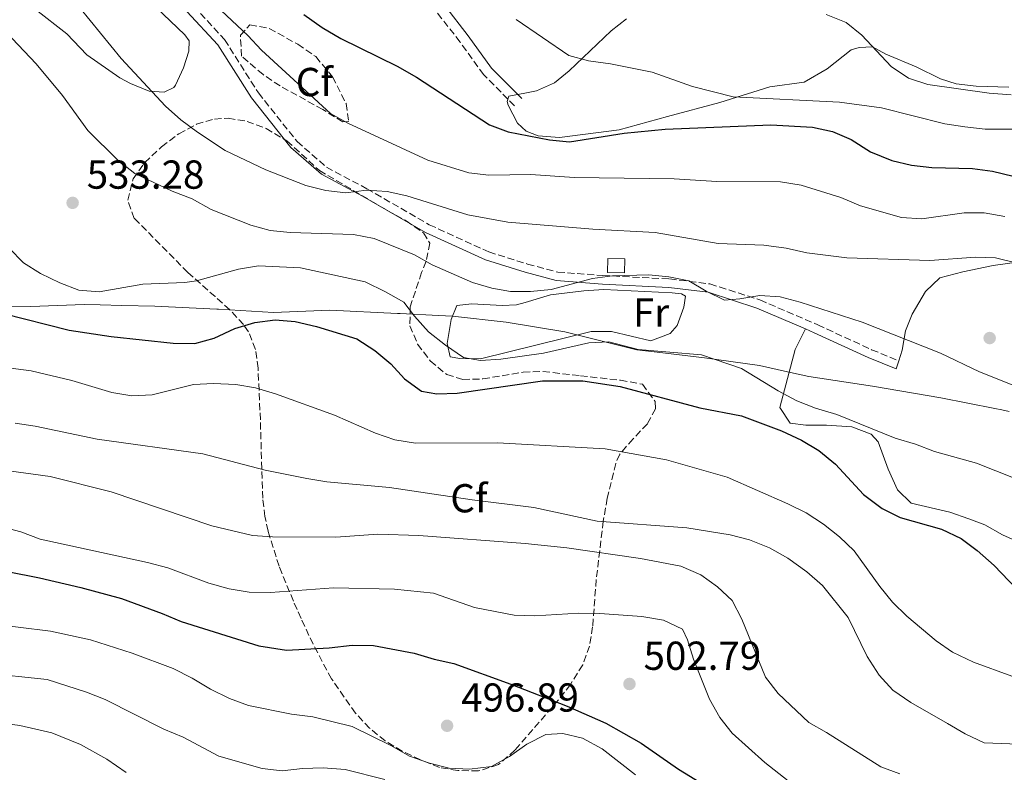
# Model space of a CAD drawing. Units: metres. Extents: x 590393 to 593835, y 4729023 to 4731381.
# Drawn here: x 593065 to 593309, y 4729955 to 4730142 of the extents above; entities that cross this region are included whole.
import ezdxf
from ezdxf.enums import TextEntityAlignment as Align

# ---------------------------------------------------------------- set-up
doc = ezdxf.new("R2010")
doc.units = ezdxf.units.M
doc.header["$MEASUREMENT"] = 0
doc.linetypes.add('DGN Style 3', pattern=[2.435890702152634, 1.739921930109024, -0.6959687720436097])
for name, color, linetype, lineweight in [('Camino', 7, 'DGN Style 3', 0), ('Caseta-cabaña', 1, 'Continuous', 0), ('Cota de punto acotado terreno', 7, 'Continuous', 0), ('Curva de nivel directora', 30, 'Continuous', 30), ('Curva de nivel intermedia', 30, 'Continuous', 0), ('Etiqueta de uso rústico', 92, 'Continuous', 0), ('Etiqueta de zona arbolada', 92, 'Continuous', 0), ('Límite de Concejo', 7, 'Continuous', 0), ('Línea de cambio de uso (parcela vista)', 92, 'Continuous', 0), ('Margen derecho', 7, 'Continuous', 0), ('Punto acotado terreno (símbolo)', 7, 'Continuous', 0), ('Zona arbolada', 92, 'DGN Style 3', 0)]:
    doc.layers.add(name, color=color, linetype=linetype, lineweight=lineweight)
doc.styles.add('Style-Arial', font='arial.ttf')

# ---------------------------------------------------------------- blocks, each defined once
blk = doc.blocks.new('5PATER')
at = {"layer": 'Punto acotado terreno (símbolo)', "linetype": 'Continuous', "lineweight": 0}
h = blk.add_hatch(color=51, dxfattribs=at)
edge = h.paths.add_edge_path()
edge.add_ellipse((0, 0), major_axis=(-0.1095731443231308, -0.1110710700762829), ratio=0.9994222409660317, start_angle=0, end_angle=360)

msp = doc.modelspace()

# ---------------------------------------------------------------- linework, layer by layer
at = {"layer": 'Camino', "color": 7, "linetype": 'DGN Style 3', "lineweight": 0}
for points in [[(593108.0599999992, 4730145.08, 544.5099999999948), (593115.6900000002, 4730136.790000002, 543.779999999999), (593124.0900000001, 4730123.570000002, 543.0399999999936), (593133.6799999989, 4730111.53, 542.300000000003), (593140.9299999998, 4730105.2, 540.8300000000019), (593150.9400000012, 4730099.84, 539.6000000000059), (593166.44, 4730090.920000002, 537.8699999999955), (593181.1599999986, 4730084.170000002, 537.1399999999994), (593190.7899999978, 4730081.180000001, 536.1499999999943), (593198.2600000022, 4730079.170000001, 535.6600000000036), (593209.4699999995, 4730078.34, 535.1699999999984), (593225.9899999974, 4730077.480000001, 535.1699999999984), (593236.0100000022, 4730076.25, 534.9199999999983), (593248.3900000006, 4730072.270000001, 533.9400000000023), (593262.7199999981, 4730066.100000001, 533.1999999999971), (593276.0699999989, 4730059.950000001, 532.2200000000012), (593282.8099999981, 4730057.210000001, 532.9600000000064)], [(593187.5599999981, 4730120.380000002, 551.3800000000048), (593185.9299999987, 4730122.030000002, 551.5399999999937), (593179.9200000003, 4730128.090000001, 552.1199999999955), (593174.0599999975, 4730136.180000001, 552.8600000000006), (593168.389999999, 4730143.480000002, 553.8399999999965)]]:
    msp.add_polyline3d(points, dxfattribs=at)
at = {"layer": 'Caseta-cabaña', "color": 1, "linetype": 'Continuous', "lineweight": 0, "extrusion": (0.0283381134701783, -0.0007414041303727417, 0.9995981200686939), "elevation": 13840.7321796354, "flags": 128}
msp.add_lwpolyline([(4743975.826269803, -469098.3008594507), (4743975.825862965, -469094.077720837), (4743979.267040091, -469094.0777208369), (4743979.267708465, -469098.3108520123), (4743975.826269803, -469098.3008594507)], dxfattribs=at)
at = {"layer": 'Caseta-cabaña', "color": 1, "linetype": 'Continuous', "lineweight": 0, "extrusion": (0.0283381134701783, -0.0007414041303727417, 0.9995981200686939), "elevation": 13840.73223631163, "flags": 128}
msp.add_lwpolyline([(4743979.267708465, -469098.3108520123), (4743975.826269803, -469098.3008594507), (4743975.825862965, -469094.077720837), (4743979.267040091, -469094.0777208369), (4743979.267708465, -469098.3108520123)], close=True, dxfattribs=at)
at = {"layer": 'Curva de nivel directora', "color": 30, "linetype": 'Continuous', "lineweight": 30, "flags": 128}
for points, elevation in [([(593135.3699999988, 4730143.050000001), (593139.8799999993, 4730139.800000001), (593144.5099999984, 4730137.060000001), (593158.4800000006, 4730130.189999999), (593163.2699999983, 4730127.449999999), (593181.3199999996, 4730115.660000001), (593186.009999999, 4730113.920000002), (593196.2500000006, 4730111.99), (593201.2300000006, 4730111.430000001), (593214.7800000003, 4730113.590000001), (593224.8699999999, 4730114.630000004), (593251.0999999996, 4730115.710000002), (593261.4500000008, 4730115.07), (593266.3599999994, 4730113.990000002), (593270.9799999994, 4730112.070000002), (593275.7800000005, 4730108.970000001), (593281.0499999989, 4730106.800000001), (593285.9299999983, 4730105.700000001), (593290.9999999999, 4730105.100000001), (593301.0800000007, 4730104.890000002), (593306.0299999992, 4730104.230000002), (593319.3699999988, 4730101)], 550.0000000000001), ([(593060.85, 4730068.95), (593077.1800000002, 4730064.810000001), (593087.5400000003, 4730063.180000001), (593102.9099999995, 4730061.529999999), (593108.2899999995, 4730061.439999999), (593113.0999999996, 4730062.800000001), (593118.2699999996, 4730065.190000001), (593123.2000000004, 4730066.690000001), (593128.2000000004, 4730067.32), (593133.2000000007, 4730066.970000002), (593138.4699999989, 4730065.7), (593148.4600000002, 4730062.650000001), (593152.9399999996, 4730059.760000001), (593156.9200000003, 4730056.439999999), (593160.329999999, 4730052.730000001), (593164.4799999997, 4730049.670000002), (593168.3299999987, 4730049.000000001), (593173.3299999988, 4730049.180000001), (593194.5199999983, 4730052.210000001), (593204.5299999998, 4730052.210000001), (593213.7199999985, 4730050.82), (593233.4799999997, 4730045.51), (593243.8199999997, 4730043.58), (593253.7699999985, 4730039.840000001), (593258.6799999991, 4730037.539999999), (593262.9699999985, 4730034.970000001), (593267.1199999992, 4730031.610000002), (593274.0700000006, 4730024.060000001), (593278.6699999984, 4730020.620000001), (593283.1299999999, 4730018.350000001), (593293.3600000002, 4730015.5), (593298.2399999996, 4730013.170000001), (593302.2800000008, 4730010.220000001), (593306.4200000004, 4730006.49), (593313.7899999998, 4729998.750000002)], 525.0000000000001), ([(593054.2899999998, 4730006.500000001), (593069.8199999998, 4730003.420000001), (593080.0900000005, 4730001.029999999), (593090.1800000002, 4729998.250000001), (593100.2099999993, 4729994.600000001), (593104.9199999989, 4729992.550000002), (593124.2199999996, 4729986.539999999), (593131.0599999992, 4729985.49), (593141.5899999992, 4729986.04), (593147.28, 4729986.710000001), (593152.6299999988, 4729986.660000003), (593162.6699999992, 4729984.770000001), (593167.6400000004, 4729983.240000002), (593172.5499999986, 4729982.16), (593186.6599999995, 4729977.080000003), (593200.5699999989, 4729971.640000002), (593210.2099999993, 4729967.420000001), (593218.9499999988, 4729962.400000001), (593228.169999999, 4729956.010000001), (593246.2699999994, 4729944.92)], 500.0000000000003)]:
    msp.add_lwpolyline(points, dxfattribs=dict(at, elevation=elevation))
at = {"layer": 'Curva de nivel intermedia', "color": 30, "linetype": 'Continuous', "lineweight": 0, "flags": 128}
for points, elevation in [([(593105.6900000023, 4730152.689999999), (593121.4200000013, 4730137.829999999), (593124.8200000009, 4730134.159999999), (593141.9100000011, 4730118.52), (593146.2500000017, 4730116.05), (593166.0700000012, 4730106.930000001), (593176.2200000011, 4730103.77), (593181.1900000023, 4730103.220000001), (593191.5900000002, 4730103.350000001), (593202.3800000016, 4730102.599999999), (593227.1400000007, 4730102.300000001), (593237.6700000007, 4730101.65), (593253.4600000001, 4730101.53), (593258.5800000008, 4730100.71), (593268.42, 4730097.660000001), (593273.3399999997, 4730095.600000001), (593283.5000000009, 4730092.679999999), (593288.4900000021, 4730092.369999998), (593298.9999999995, 4730093.850000001), (593303.9999999997, 4730093.83), (593309.1200000005, 4730092.929999999)], 545), ([(593079.780000002, 4730144.66), (593090.0700000006, 4730132.119999998), (593101.0800000011, 4730120.27), (593104.8200000006, 4730116.949999998), (593108.9800000001, 4730113.819999998), (593115.8400000001, 4730109.319999999), (593125.9400000006, 4730104.560000001), (593135.8200000002, 4730100.609999998), (593140.76, 4730099.42), (593145.7199999999, 4730098.82), (593150.9099999999, 4730099.480000001), (593155.9900000005, 4730099.119999998), (593160.8699999999, 4730098.060000001), (593175.9999999999, 4730093.349999999), (593185.9100000006, 4730091.579999999), (593207.0100000007, 4730089.810000001), (593222.4500000014, 4730088.960000002), (593238.0199999994, 4730086.3), (593249.3700000019, 4730085.820000002), (593254.8600000015, 4730085.13), (593259.98, 4730083.98), (593269.910000001, 4730082.720000001), (593290.5000000015, 4730082.090000001), (593301.7900000013, 4730082.869999998), (593306.7900000014, 4730082.71), (593311.8200000006, 4730081.5)], 540.0000000000001), ([(593310.7000000008, 4730123.109999998), (593305.2500000015, 4730123.509999998), (593289.9800000007, 4730125.67), (593285.2199999997, 4730127.199999998), (593280.9200000014, 4730130.16), (593273.6900000006, 4730137.909999999), (593269.7600000012, 4730140.999999999), (593264.7800000012, 4730142.99)], 560), ([(593187.9600000003, 4730141.740000002), (593201.0400000005, 4730132.84), (593205.8600000018, 4730131.510000001), (593211.3300000014, 4730130.789999999), (593221.6900000013, 4730128.759999999), (593231.7100000017, 4730125.210000002), (593241.7499999999, 4730122.63), (593268.1299999995, 4730121.269999999), (593278.5099999997, 4730119.869999999), (593294.2200000008, 4730115.899999999), (593299.1700000018, 4730115.17), (593304.2300000021, 4730114.639999999), (593319.6100000002, 4730114.57)], 555.0000000000001), ([(593312.5300000014, 4730050.560000001), (593302.7900000005, 4730054.470000001), (593293.13, 4730059.119999999), (593273.730000001, 4730066.76), (593258.3900000008, 4730071.719999999), (593253.4000000019, 4730073.060000001), (593248.4100000008, 4730073.390000002), (593243.4199999997, 4730072.539999999), (593239.5800000017, 4730072.249999999), (593235.030000001, 4730074.42), (593230.7400000016, 4730076.980000001), (593225.8300000009, 4730078.029999999), (593220.8200000019, 4730078.529999999), (593211.8400000009, 4730078.230000001), (593206.880000001, 4730077.619999998), (593196.6799999997, 4730074.890000001), (593191.5299999998, 4730074.350000001), (593186.530000002, 4730074.380000002), (593181.9600000011, 4730075.220000001), (593177.1399999998, 4730076.560000001), (593167.1300000006, 4730080.990000002), (593162.780000001, 4730083.460000001), (593152.7899999997, 4730087.5), (593147.6500000011, 4730088.49), (593131.9800000002, 4730089.02), (593127.0000000002, 4730089.48), (593122.1800000012, 4730090.819999998), (593112.3500000008, 4730094.719999999), (593107.6900000004, 4730097.359999999), (593102.6700000003, 4730099.220000001), (593093.4600000012, 4730103.650000001), (593089.200000001, 4730106.930000001), (593081.8300000017, 4730114.289999999), (593075.5399999997, 4730122.949999999), (593069.0199999996, 4730130.819999999), (593061.5099999994, 4730138.63)], 535), ([(593062.3299999997, 4730085.109999998), (593065.8800000014, 4730081.480000001), (593070.1000000014, 4730078.789999999), (593074.8600000001, 4730076.489999999), (593079.600000001, 4730074.689999999), (593084.600000001, 4730074.279999998), (593095.4300000005, 4730076.199999998), (593105.8300000008, 4730076.63), (593108.760000001, 4730077.01), (593119.1500000004, 4730079.92), (593124.0900000001, 4730080.689999999), (593134.5199999993, 4730080.220000001), (593150.5099999999, 4730076.779999999), (593155.6200000016, 4730074.300000001), (593160.1500000001, 4730071.690000001), (593162.7699999998, 4730068.220000001), (593166.2099999997, 4730064.399999999), (593170.4499999998, 4730061.029999998), (593174.9000000001, 4730058.050000001), (593179.1500000014, 4730057.269999999), (593184.1400000004, 4730057.579999999), (593194.7300000007, 4730059.100000001), (593205.9700000014, 4730061.659999998), (593210.9700000016, 4730061.9), (593218.2400000002, 4730059.970000001), (593233.9100000011, 4730058.689999999), (593243.7999999997, 4730055.319999999), (593252.9100000003, 4730049.709999999), (593257.5200000014, 4730047.26), (593262.1799999995, 4730045.46), (593267.4299999999, 4730043.9), (593281.8800000004, 4730038.010000001), (593286.99, 4730036.509999999), (593291.6600000015, 4730034.73), (593302.0999999997, 4730031.819999999)], 530.0000000000001), ([(593310.8000000013, 4729979.029999998), (593301.36, 4729982.52), (593296.1600000008, 4729984.970000001), (593292.0400000014, 4729987.810000001), (593284.8300000008, 4729993.880000001), (593281.2900000003, 4729997.399999999), (593278.0800000007, 4730001.230000001), (593271.7500000005, 4730010.100000001), (593268.1299999995, 4730013.56), (593264.1500000008, 4730016.689999999), (593259.8900000006, 4730019.480000001), (593255.2800000017, 4730021.77), (593240.2500000001, 4730028.34), (593225.2300000018, 4730032.680000001), (593210.0599999995, 4730035.409999998), (593183.3300000012, 4730036.890000001), (593162.990000001, 4730036.779999999), (593157.9000000015, 4730037.600000001), (593153.1200000005, 4730039.249999999), (593142.9700000006, 4730043.690000001), (593128.3100000002, 4730048.980000001), (593123.3900000004, 4730050.46), (593118.4599999995, 4730051.29), (593112.9400000009, 4730051.550000001), (593107.9500000019, 4730051.279999998), (593097.7300000006, 4730048.730000001), (593092.7100000003, 4730048.55), (593087.7700000005, 4730049.339999998), (593077.8000000016, 4730052.289999999), (593067.7300000021, 4730054.73), (593051.8800000002, 4730056.75)], 520), ([(593314.5900000001, 4729962.079999999), (593304.0100000009, 4729962.550000001), (593299.3000000013, 4729964.75), (593294.8900000014, 4729967.27), (593285.8299999998, 4729972.529999998), (593281.3500000006, 4729975.59), (593277.9800000022, 4729979.27), (593275.0099999994, 4729983.930000001), (593270.2599999997, 4729993.57), (593263.9200000007, 4730001.499999999), (593260.0000000001, 4730004.92), (593255.2800000017, 4730008.26), (593250.8000000002, 4730010.84), (593245.8200000002, 4730012.789999999), (593240.980000001, 4730014.029999999), (593230.2800000012, 4730015.810000001), (593208.05, 4730017.470000002), (593192.3099999999, 4730020.819999999), (593177.0599999994, 4730022.699999999), (593156.6100000018, 4730025.779999999), (593141.0100000004, 4730027.220000002), (593136.0700000006, 4730027.99), (593125.7500000007, 4730030.09), (593110.3100000002, 4730034.13), (593084.1300000016, 4730037.789999999), (593068.7500000015, 4730040.980000001), (593063.8099999994, 4730041.71)], 515.0000000000001), ([(593302.0999999997, 4730031.819999999), (593311.6300000006, 4730028.050000001)], 530.0000000000001), ([(593283.1000000008, 4729954.849999999), (593278.38, 4729956.529999999), (593264.8799999995, 4729965.079999999), (593260.4800000007, 4729967.52), (593252.9200000013, 4729974.769999999), (593249.7400000007, 4729978.800000001), (593243.88, 4729993.180000001), (593241.5199999998, 4729997.789999999), (593237.8800000009, 4730001.21), (593233.7200000011, 4730004.189999999), (593228.7500000001, 4730006.32), (593218.7900000003, 4730008.189999999), (593200.5199999998, 4730010.8), (593190.2300000011, 4730011.930000001), (593163.8400000005, 4730013.890000001), (593153.7199999995, 4730014.21), (593143.27, 4730013.460000002), (593127.6100000005, 4730013.529999998), (593122.6200000015, 4730013.869999998), (593112.570000002, 4730016.26), (593087.5500000014, 4730024.689999999), (593072.4700000007, 4730028.5), (593062.1799999999, 4730029.949999998)], 510), ([(593055.0800000011, 4730017.489999999), (593065.1500000005, 4730014.829999999), (593070.0000000009, 4730012.960000001), (593096.5900000005, 4730007.239999998), (593101.6300000009, 4730005.849999999), (593111.7500000017, 4730002.050000001), (593116.8200000012, 4730000.66), (593121.7499999999, 4729999.82), (593127.0899999996, 4729999.730000001), (593142.6700000011, 4730000.890000001), (593157.8500000001, 4730000.619999998), (593167.4800000016, 4729999.569999999), (593177.6600000006, 4729996.029999999), (593187.490000001, 4729994.149999999), (593192.6000000006, 4729994.02), (593203.5199999993, 4729994.619999999), (593208.6700000014, 4729994.569999999), (593219.0899999996, 4729993.859999998), (593224.4500000018, 4729992.949999999), (593229.2000000017, 4729990.679999998), (593230.4800000001, 4729988.01), (593231.9199999997, 4729983.220000001), (593235.9299999995, 4729973.310000001), (593238.4200000018, 4729968.779999998), (593241.550000001, 4729964.88), (593249.5900000009, 4729957.640000001), (593257.6700000011, 4729951.319999999)], 505), ([(593056.4300000012, 4729992.17), (593072.4999999999, 4729990.2), (593082.490000001, 4729988.039999999), (593092.7999999997, 4729984.750000001), (593102.9299999995, 4729980.929999999), (593107.6700000004, 4729978.579999999), (593112.2200000011, 4729975.820000002), (593116.9400000018, 4729973.519999999), (593121.6300000013, 4729971.789999999), (593132.2599999995, 4729969.599999999), (593137.5400000013, 4729968.939999999), (593147.2900000013, 4729966.580000001), (593156.9100000013, 4729961.86), (593161.5500000016, 4729959.17), (593166.4500000011, 4729957.439999999), (593171.3799999997, 4729956.23), (593176.3799999999, 4729955.949999998), (593181.8499999993, 4729956.609999999), (593186.3100000008, 4729959.089999998), (593190.6300000013, 4729962.159999999), (593195.3400000008, 4729964.569999999), (593199.5400000007, 4729964.810000001), (593204.3900000011, 4729963.63), (593209.2700000005, 4729960.999999999), (593217.5400000006, 4729954.550000001)], 495), ([(593055.8099999997, 4729979.9), (593071.7000000018, 4729978.189999998), (593081.4800000007, 4729975.079999999), (593086.1200000009, 4729973.239999999), (593100.6299999995, 4729965.859999998), (593105.4300000007, 4729963.939999999), (593114.2599999997, 4729959.23), (593125.0399999999, 4729956.149999999), (593129.9999999999, 4729955.539999999), (593135.0400000003, 4729956.149999999), (593140.0900000016, 4729956.289999999), (593145.6000000014, 4729955.87), (593155.4400000006, 4729953.440000001)], 490.0000000000001), ([(593060.0200000008, 4729967.460000002), (593064.9800000006, 4729966.849999999), (593072.9000000021, 4729964.969999999), (593079.980000001, 4729962.100000001), (593086.5400000013, 4729958.489999999), (593091.2700000008, 4729955.15)], 485.0000000000001)]:
    msp.add_lwpolyline(points, dxfattribs=dict(at, elevation=elevation))
at = {"layer": 'Límite de Concejo', "color": 7, "linetype": 'Continuous', "lineweight": 0}
msp.add_polyline3d([(593053.9400000013, 4730070.74, 524.3200000000002), (593067.6600000003, 4730070.609999999, 526.53), (593080.879999999, 4730071.119999999, 528.28), (593084.870000001, 4730071.040000001, 528.5), (593090.2399999984, 4730070.930000001, 528.13), (593098.4200000018, 4730070.77, 528.15), (593113.8099999987, 4730070.02, 527.13), (593114.1999999993, 4730070, 527.0600000000002), (593127.8000000007, 4730069.130000001, 525.6800000000001), (593141.7699999996, 4730069.77, 526.75), (593158.5399999992, 4730068.949999999, 528.87), (593159.1900000013, 4730068.91, 529.0600000000002), (593168.75, 4730068.439999999, 530.9400000000002), (593172.1600000003, 4730068.27, 531.47), (593185.5199999996, 4730066.74, 532.2), (593200.0300000012, 4730064.34, 532.26), (593217.870000001, 4730059.930000001, 529.9300000000001), (593224.3399999999, 4730059.16, 529.88), (593234.6600000003, 4730057.930000001, 529.8100000000002), (593248.2800000012, 4730056.02, 530.4300000000001), (593255.2300000006, 4730054.5, 530.77), (593260.5100000016, 4730053.34, 530.9200000000001), (593276.2899999992, 4730050.939999999, 531.63), (593293.2199999989, 4730048.050000001, 532.84), (593306.6499999985, 4730045.359999999, 533.35), (593308.3900000006, 4730045.01, 533.4300000000001), (593310.1499999985, 4730044.65, 533.5)], dxfattribs=at)
at = {"layer": 'Línea de cambio de uso (parcela vista)', "color": 92, "linetype": 'Continuous', "lineweight": 0, "extrusion": (-0.06021694870058718, -0.1843003584964847, 0.9810235965292874), "elevation": -906953.6616806759, "flags": 128}
msp.add_lwpolyline([(-905094.8786507291, 4591695.144847156), (-905094.878650729, 4591692.978652336)], dxfattribs=at)
at = {"layer": 'Línea de cambio de uso (parcela vista)', "color": 92, "linetype": 'Continuous', "lineweight": 0}
for points in [[(593100.7300000006, 4730123.77, 539.779999999999), (593096.9900000002, 4730123.980000001, 539.2899999999936), (593092.3899999997, 4730125.890000001, 539.1300000000047), (593089.7300000006, 4730127.359999999, 539.0399999999936), (593081.5199999996, 4730133.039999999, 538.3699999999953), (593076.5999999996, 4730138.230000001, 538.5500000000029), (593068.7100000001, 4730144.380000001, 538.3600000000006)], [(593098.6600000003, 4730144.82, 541.75), (593105.8499999996, 4730137.970000001, 542.75), (593106.8799999999, 4730136.529999999, 542.7299999999959), (593106.8700000001, 4730133.970000001, 542.2400000000052), (593105.4800000006, 4730129.84, 541.75), (593103.4900000002, 4730125.470000001, 540.4199999999983), (593103.0999999996, 4730124.939999999, 540.2700000000041), (593100.7300000006, 4730123.77, 539.779999999999)], [(593310.0899999999, 4730125, 561.2299999999959), (593302.0300000003, 4730125.230000001, 560.9900000000052), (593297.04, 4730125.850000001, 560.9900000000052), (593293.1799999997, 4730127.039999999, 560.9900000000052), (593287.0999999996, 4730130.02, 560.7400000000052), (593279.6399999997, 4730133.199999999, 560), (593276.2999999998, 4730134.980000001, 559.5099999999948), (593272.9600000001, 4730134.800000001, 558.779999999999), (593270.9900000002, 4730134.220000001, 557.7899999999936), (593265.0700000003, 4730129.52, 557.3000000000029), (593259.3499999996, 4730126.210000001, 556.8099999999977), (593250.8799999999, 4730125.060000001, 556.070000000007), (593238.4699999997, 4730121.180000001, 555.0899999999965), (593225.4699999997, 4730117.699999999, 553.1199999999953), (593213.4600000001, 4730114.41, 551.8899999999994), (593198.7000000002, 4730112.51, 550.9100000000036), (593193.3899999997, 4730112.92, 550.4100000000036), (593190.4400000004, 4730114.119999999, 550.1699999999983), (593188.29, 4730116.100000001, 550.4100000000036), (593185.9800000006, 4730120.560000001, 551.0099999999948), (593185.75, 4730121.42, 551.1499999999943), (593186.1500000004, 4730122.789999999, 551.3999999999943), (593190.0899999999, 4730123.560000001, 552.1399999999994), (593193.04, 4730124.140000001, 552.1399999999994), (593197.5, 4730126.109999999, 553.1600000000036), (593201.1299999999, 4730129.02, 554.1000000000058), (593211.5300000003, 4730138.939999999, 556.320000000007), (593215.3499999996, 4730141.939999999, 557.0500000000029)], [(593387.6973000001, 4730032.1446, 538.0962000000001), (593387.8200000003, 4730034.230000001, 538.2299999999959), (593385.6600000003, 4730036.4, 538.7200000000012), (593380.3700000001, 4730040.949999999, 538.7200000000012), (593373.6900000004, 4730048.4, 538.8500000000058), (593371.3700000001, 4730051.41, 538.9700000000012), (593364.7199999997, 4730060.880000001, 540.1999999999971), (593360.4299999997, 4730067.789999999, 540.6900000000023), (593356.8899999997, 4730069.57, 540.6900000000023), (593346.9800000006, 4730069.880000001, 539.320000000007), (593343.1299999999, 4730070.619999999, 539.2200000000012), (593332.3499999996, 4730079.32, 540.6900000000023), (593327.9800000006, 4730081.810000001, 540.6900000000023), (593326.2599999999, 4730082.300000001, 540.6900000000023), (593320.5599999996, 4730082.52, 540.6900000000023), (593314.4600000001, 4730081.960000001, 539.7100000000064), (593306.1900000004, 4730080.82, 539.2200000000012), (593298.7100000001, 4730079.279999999, 538.4799999999959), (593293, 4730077.730000001, 538.2299999999959), (593289.4699999997, 4730074.34, 537.2899999999936), (593286.1600000003, 4730068.710000001, 536.1100000000006), (593284.4800000006, 4730064.58, 535.279999999999), (593283.6799999997, 4730059.82, 533.929999999993), (593282.8099999996, 4730057.210000001, 533.3800000000047)], [(593221.3899999997, 4730062.119999999, 532.3600000000006), (593211.6100000005, 4730064.460000001, 532.6499999999943), (593206.5999999996, 4730064.42, 532.5399999999936), (593179.1299999999, 4730057.710000001, 530.4400000000023), (593174.0099999999, 4730057.74, 530.1900000000023), (593171.6500000004, 4730058.140000001, 530.1900000000023), (593170.8799999999, 4730061.49, 530.679999999993), (593171.8899999997, 4730067.390000001, 531.4199999999983), (593173.2800000003, 4730070.92, 531.6699999999983), (593177.0199999996, 4730071.300000001, 531.6699999999983), (593184.4900000002, 4730070.869999999, 532.8999999999943), (593188.04, 4730071.050000001, 533.1399999999994), (593190.2000000002, 4730071.630000001, 532.8999999999943), (593196.5099999999, 4730073.57, 533.1399999999994), (593204.7699999996, 4730074.52, 533.3899999999994), (593209.7300000006, 4730074.869999999, 533.9700000000012), (593226.6100000005, 4730074.029999999, 534.3699999999953), (593228.9699999997, 4730073.82, 534.3699999999953), (593229.9500000002, 4730073.230000001, 534.1300000000047), (593229.54, 4730070.470000001, 533.6300000000047), (593227.8600000005, 4730065.970000001, 532.7700000000041), (593226.1699999999, 4730064, 532.4100000000036), (593221.3899999997, 4730062.119999999, 532.3600000000006)], [(593259.6900000004, 4730065.09, 533.320000000007), (593257.1100000005, 4730059.980000001, 531.5899999999965), (593253.3099999996, 4730045.640000001, 529.3800000000047), (593255.8499999996, 4730041.699999999, 528.6399999999994), (593259.7800000003, 4730041.279999999, 528.6399999999994), (593264.9000000004, 4730041.26, 528.8899999999994), (593271.1900000004, 4730040.84, 528.8899999999994), (593275.9800000006, 4730038.980000001, 528.8899999999994), (593277.6699999999, 4730037.07, 528.8899999999994), (593280.2000000002, 4730030.369999999, 527.8999999999943), (593282.5300000003, 4730025.25, 527.1699999999983), (593285.8600000005, 4730021.890000001, 526.9199999999983), (593295.4900000002, 4730019.680000001, 527.1699999999983), (593300.2000000002, 4730018.01, 527.1600000000036), (593304.1299999999, 4730016.5, 527.1699999999983), (593308.54, 4730014.050000001, 527.2599999999948), (593312.3799999999, 4730012.33, 527.4100000000036)]]:
    msp.add_polyline3d(points, dxfattribs=at)
at = {"layer": 'Margen derecho', "color": 7, "linetype": 'Continuous', "lineweight": 0}
for points in [[(593168.6700000007, 4730146.470000001, 553.7100000000065), (593170.1999999996, 4730145.320000002, 553.8399999999965), (593176.1000000006, 4730137.720000002, 552.8600000000006), (593181.8799999984, 4730129.750000001, 552.1199999999955), (593188.3500000014, 4730123.220000003, 551.4799999999959), (593189.3799999973, 4730122.180000001, 551.3800000000048)], [(593106.3599999984, 4730143.779999999, 544.5099999999948), (593114.0000000005, 4730135.490000002, 543.779999999999), (593122.36, 4730122.33, 543.0399999999936), (593132.1400000011, 4730110.050000001, 542.300000000003), (593139.7099999995, 4730103.440000001, 540.8300000000019), (593149.9100000008, 4730097.980000001, 539.6000000000059), (593165.4600000009, 4730089.03, 537.8699999999955), (593180.3999999987, 4730082.180000001, 537.1399999999994), (593190.1999999977, 4730079.130000001, 536.1499999999943), (593197.8999999979, 4730077.07, 535.6600000000036), (593209.3299999986, 4730076.220000001, 535.1699999999984), (593225.7999999997, 4730075.36, 535.1699999999984), (593235.5499999995, 4730074.170000001, 534.9199999999983), (593247.6399999997, 4730070.270000001, 533.9400000000023), (593259.6900000017, 4730065.09, 533.3200000000071)], [(593259.6900000017, 4730065.09, 533.3200000000071), (593261.86, 4730064.16, 533.1999999999971), (593275.2300000007, 4730057.990000002, 532.2200000000012), (593282.1499999985, 4730055.190000001, 532.9600000000064)]]:
    msp.add_polyline3d(points, dxfattribs=at)
at = {"layer": 'Zona arbolada', "color": 92, "linetype": 'DGN Style 3', "lineweight": 0}
for points in [[(593146.4900000002, 4730116.5, 548.6000000000058), (593145.0300000003, 4730116.430000001, 548.3099999999977), (593140.0099999999, 4730119.470000001, 548.3099999999977), (593129.4600000001, 4730125.310000001, 547.8099999999977), (593125.2300000006, 4730128.130000001, 547.6999999999971), (593119.9199999999, 4730132.66, 547.8099999999977), (593119.5999999996, 4730137.869999999, 549.320000000007), (593121.9699999997, 4730140.449999999, 550.2700000000041), (593126.7800000003, 4730139.57, 550.5800000000017), (593133.8300000001, 4730135.630000001, 551.2599999999948), (593138.3099999996, 4730132.57, 551.75), (593142.4800000006, 4730127.550000001, 551.25), (593145.8099999996, 4730120.92, 549.8699999999953)], [(593170.75, 4730053.789999999, 532.9499999999971), (593174.7100000001, 4730052.59, 532.570000000007), (593179.6900000004, 4730052.689999999, 532.2599999999948), (593189.6900000004, 4730054.390000001, 531.8999999999943), (593194.6100000005, 4730054.57, 531.6199999999953), (593203.9299999997, 4730053.470000001, 529.6199999999953), (593213.8099999996, 4730052.380000001, 530.2200000000012), (593219.2800000003, 4730051.390000001, 530.6000000000058), (593222.4199999999, 4730047.119999999, 530.7400000000052), (593222.5199999996, 4730045.33, 530.6000000000058), (593220.5, 4730041.550000001, 529.5099999999948), (593216.9400000004, 4730037.859999999, 527.8099999999977), (593213.6699999999, 4730034.039999999, 525.8099999999977), (593212.6399999997, 4730031.779999999, 524.6999999999971), (593210.54, 4730023.16, 520.2299999999959), (593209.5599999996, 4730017.439999999, 517.8099999999977), (593207.8300000001, 4730002.99, 514.1399999999994), (593206.9199999999, 4729991.26, 510.4400000000023), (593206.1500000004, 4729986.51, 509.2799999999989), (593204.4600000001, 4729981.869999999, 508.1499999999942), (593201.4199999999, 4729976.970000001, 506.7700000000041), (593198.4699999997, 4729973.15, 505.5500000000029), (593187.6799999997, 4729960.720000001, 501.3099999999977), (593183.6100000005, 4729957.119999999, 500.6000000000058), (593178.6699999999, 4729955.550000001, 500.6000000000058), (593173.5300000003, 4729955.65, 500.6000000000058), (593169, 4729956.430000001, 500.6000000000058), (593164.2199999997, 4729958.289999999, 500.7299999999959), (593159.7300000006, 4729960.430000001, 501.0599999999977), (593155.5300000003, 4729963, 501.5200000000041), (593151.6500000004, 4729966.130000001, 502.0500000000029), (593148.1600000003, 4729969.869999999, 502.570000000007), (593142.2199999997, 4729978.359999999, 503.7100000000065), (593137.6299999999, 4729986.930000001, 505.320000000007), (593134.6699999999, 4729993.350000001, 506.9900000000052), (593132.75, 4729997.66, 508.5500000000029), (593129.2000000002, 4730006.279999999, 512.6900000000023), (593126.4699999997, 4730014.980000001, 516.9100000000036), (593125.7100000001, 4730018.57, 518.3099999999977), (593125.1399999997, 4730023.130000001, 519.7599999999948), (593124.5599999996, 4730042.560000001, 525.1699999999983), (593123.9900000002, 4730055.369999999, 529.7700000000041), (593123.3700000001, 4730060.029999999, 531.6600000000036), (593121.6500000004, 4730064.380000001, 533.3800000000047), (593120.3899999997, 4730066.180000001, 534.0399999999936), (593116.9800000006, 4730069.82, 535.3300000000017), (593113.3600000005, 4730073.09, 536.429999999993), (593106.5899999999, 4730079.08, 537.9799999999959), (593093.3099999996, 4730092.49, 540.4400000000023), (593091.6699999999, 4730096.970000001, 541.1199999999953), (593093.0099999999, 4730102.26, 541.820000000007), (593095.8899999997, 4730106.32, 542.3999999999943), (593100.0800000001, 4730110.25, 543.25), (593104.3600000005, 4730113.470000001, 544.279999999999), (593108.7199999997, 4730115.810000001, 545.279999999999), (593113.1699999999, 4730117.109999999, 546.0399999999936), (593116.5800000001, 4730117.310000001, 546.3399999999965), (593121.25, 4730116.539999999, 546.0599999999977), (593125.9699999997, 4730114.77, 545.2400000000052), (593131.1600000003, 4730111.710000001, 544.3699999999953), (593139.1900000004, 4730104.369999999, 543.3899999999994), (593156.0099999999, 4730094.470000001, 539.9400000000023), (593160.7100000001, 4730091.850000001, 540.0099999999948), (593164.9800000006, 4730088.880000001, 540.5399999999936), (593166.5499999998, 4730086.369999999, 540.4400000000023), (593165.6600000003, 4730081.859999999, 538.8399999999965), (593164.5099999999, 4730079.08, 537.9799999999959), (593161.7000000002, 4730070.529999999, 536.9900000000052), (593161.6200000001, 4730065.880000001, 535.8300000000017), (593163.54, 4730061.34, 534.5), (593166.6799999997, 4730057.16, 533.5500000000029)]]:
    msp.add_polyline3d(points, close=True, dxfattribs=at)
for points in [[(593145.0300000003, 4730116.430000001, 548.3099999999977), (593140.0099999999, 4730119.470000001, 548.3099999999977), (593129.4600000001, 4730125.310000001, 547.8099999999977), (593125.2300000006, 4730128.130000001, 547.6999999999971), (593119.9199999999, 4730132.66, 547.8099999999977), (593119.5999999996, 4730137.869999999, 549.320000000007), (593121.9699999997, 4730140.449999999, 550.2700000000041), (593126.7800000003, 4730139.57, 550.5800000000017), (593133.8300000001, 4730135.630000001, 551.2599999999948), (593138.3099999996, 4730132.57, 551.75), (593142.4800000006, 4730127.550000001, 551.25), (593145.8099999996, 4730120.92, 549.8699999999953), (593146.4900000002, 4730116.5, 548.6000000000058), (593145.0300000003, 4730116.430000001, 548.3099999999977)], [(593174.7100000001, 4730052.59, 532.570000000007), (593179.6900000004, 4730052.689999999, 532.2599999999948), (593189.6900000004, 4730054.390000001, 531.8999999999943), (593194.6100000005, 4730054.57, 531.6199999999953), (593203.9299999997, 4730053.470000001, 529.6199999999953), (593213.8099999996, 4730052.380000001, 530.2200000000012), (593219.2800000003, 4730051.390000001, 530.6000000000058), (593222.4199999999, 4730047.119999999, 530.7400000000052), (593222.5199999996, 4730045.33, 530.6000000000058), (593220.5, 4730041.550000001, 529.5099999999948), (593216.9400000004, 4730037.859999999, 527.8099999999977), (593213.6699999999, 4730034.039999999, 525.8099999999977), (593212.6399999997, 4730031.779999999, 524.6999999999971), (593210.54, 4730023.16, 520.2299999999959), (593209.5599999996, 4730017.439999999, 517.8099999999977), (593207.8300000001, 4730002.99, 514.1399999999994), (593206.9199999999, 4729991.26, 510.4400000000023), (593206.1500000004, 4729986.51, 509.2799999999989), (593204.4600000001, 4729981.869999999, 508.1499999999942), (593201.4199999999, 4729976.970000001, 506.7700000000041), (593198.4699999997, 4729973.15, 505.5500000000029), (593187.6799999997, 4729960.720000001, 501.3099999999977), (593183.6100000005, 4729957.119999999, 500.6000000000058), (593178.6699999999, 4729955.550000001, 500.6000000000058), (593173.5300000003, 4729955.65, 500.6000000000058), (593169, 4729956.430000001, 500.6000000000058), (593164.2199999997, 4729958.289999999, 500.7299999999959), (593159.7300000006, 4729960.430000001, 501.0599999999977), (593155.5300000003, 4729963, 501.5200000000041), (593151.6500000004, 4729966.130000001, 502.0500000000029), (593148.1600000003, 4729969.869999999, 502.570000000007), (593142.2199999997, 4729978.359999999, 503.7100000000065), (593137.6299999999, 4729986.930000001, 505.320000000007), (593134.6699999999, 4729993.350000001, 506.9900000000052), (593132.75, 4729997.66, 508.5500000000029), (593129.2000000002, 4730006.279999999, 512.6900000000023), (593126.4699999997, 4730014.980000001, 516.9100000000036), (593125.7100000001, 4730018.57, 518.3099999999977), (593125.1399999997, 4730023.130000001, 519.7599999999948), (593124.5599999996, 4730042.560000001, 525.1699999999983), (593123.9900000002, 4730055.369999999, 529.7700000000041), (593123.3700000001, 4730060.029999999, 531.6600000000036), (593121.6500000004, 4730064.380000001, 533.3800000000047), (593120.3899999997, 4730066.180000001, 534.0399999999936), (593116.9800000006, 4730069.82, 535.3300000000017), (593113.3600000005, 4730073.09, 536.429999999993), (593106.5899999999, 4730079.08, 537.9799999999959), (593093.3099999996, 4730092.49, 540.4400000000023), (593091.6699999999, 4730096.970000001, 541.1199999999953), (593093.0099999999, 4730102.26, 541.820000000007), (593095.8899999997, 4730106.32, 542.3999999999943), (593100.0800000001, 4730110.25, 543.25), (593104.3600000005, 4730113.470000001, 544.279999999999), (593108.7199999997, 4730115.810000001, 545.279999999999), (593113.1699999999, 4730117.109999999, 546.0399999999936), (593116.5800000001, 4730117.310000001, 546.3399999999965), (593121.25, 4730116.539999999, 546.0599999999977), (593125.9699999997, 4730114.77, 545.2400000000052), (593131.1600000003, 4730111.710000001, 544.3699999999953), (593139.1900000004, 4730104.369999999, 543.3899999999994), (593156.0099999999, 4730094.470000001, 539.9400000000023), (593160.7100000001, 4730091.850000001, 540.0099999999948), (593164.9800000006, 4730088.880000001, 540.5399999999936), (593166.5499999998, 4730086.369999999, 540.4400000000023), (593165.6600000003, 4730081.859999999, 538.8399999999965), (593164.5099999999, 4730079.08, 537.9799999999959), (593161.7000000002, 4730070.529999999, 536.9900000000052), (593161.6200000001, 4730065.880000001, 535.8300000000017), (593163.54, 4730061.34, 534.5), (593166.6799999997, 4730057.16, 533.5500000000029), (593170.75, 4730053.789999999, 532.9499999999971), (593174.7100000001, 4730052.59, 532.570000000007)]]:
    msp.add_polyline3d(points, dxfattribs=at)

# ---------------------------------------------------------------- block references
at = {"layer": 'Punto acotado terreno (símbolo)', "color": 7, "linetype": 'Continuous', "lineweight": 0, "xscale": 10, "yscale": 10, "zscale": 10}
for p in [(593078.0199999984, 4730096.34, 533.2799999999993), (593305.3399999986, 4730062.83, 536.3099999999977), (593216.0499999998, 4729977.100000001, 502.7899999999941), (593170.85, 4729966.740000002, 496.8899999999995)]:
    msp.add_blockref('5PATER', p, dxfattribs=at)

# ---------------------------------------------------------------- texts
at = {"layer": 'Cota de punto acotado terreno', "color": 7, "linetype": 'Continuous', "lineweight": 0, "style": 'Style-Arial'}
for s, p in [('533.28', (593081.5199999989, 4730099.84, 533.279999999999)), ('502.79', (593219.5500000005, 4729980.600000001, 502.7899999999936)), ('496.89', (593174.3500000006, 4729970.240000002, 496.8899999999995))]:
    msp.add_text(s, height=7.000000000000002, dxfattribs=at).set_placement(p)
at = {"layer": 'Etiqueta de uso rústico', "color": 92, "linetype": 'Continuous', "lineweight": 0, "style": 'Style-Arial'}
msp.add_text('Fr', height=7.000000000000002, dxfattribs=at).set_placement((593221.4136852666, 4730069.17001, 533.4700000000012), align=Align.MIDDLE_CENTER)
at = {"layer": 'Etiqueta de zona arbolada', "color": 92, "linetype": 'Continuous', "lineweight": 0, "style": 'Style-Arial'}
for p in [(593137.9294962407, 4730126.290010002, 545.5500000000029), (593176.249496243, 4730023.130010001, 514.9900000000052)]:
    msp.add_text('Cf', height=7.000000000000002, dxfattribs=at).set_placement(p, align=Align.MIDDLE_CENTER)

doc.saveas('drawing.dxf')
